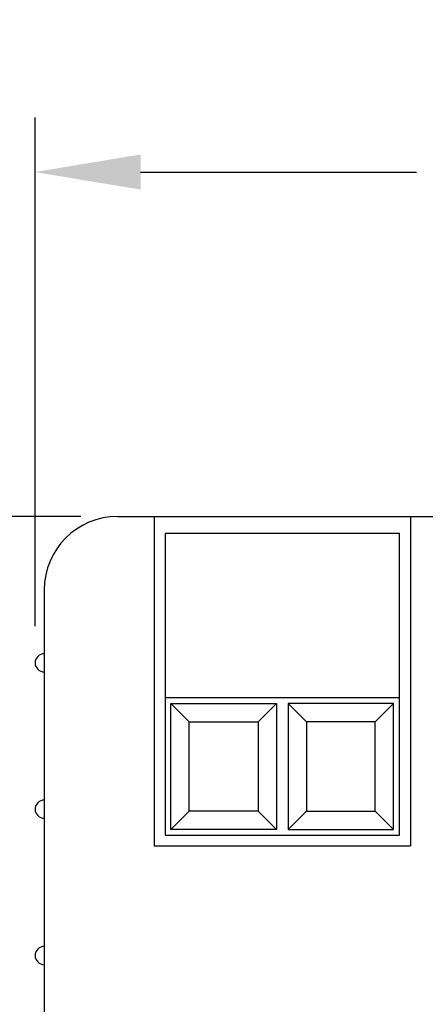
# Model space of a CAD drawing. Extents: x 0 to 21, y 0 to 15.5.
# Drawn here: x 4.9 to 5.6, y 10.9 to 12.5 of the extents above; entities that cross this region are included whole.
import ezdxf

# ---------------------------------------------------------------- set-up
doc = ezdxf.new("R2010")
doc.units = 0
doc.header["$MEASUREMENT"] = 0
doc.layers.get('DEFPOINTS').update_dxf_attribs({"linetype": 'CONTINUOUS'})
doc.layers.add('DIMENS', color=7, linetype='CONTINUOUS')
doc.layers.add('PART', color=7, linetype='CONTINUOUS')
doc.styles.add('ROMANS', font='romans.shx', dxfattribs={"width": 0.75})
doc.dimstyles.new('DWYER_STANDARD', dxfattribs={"dimtxt": 0.1, "dimasz": 0.18, "dimexe": 0.093, "dimexo": 0.0625, "dimgap": 0.09, "dimtad": 0, "dimtih": 1, "dimtoh": 1, "dimdec": 3, "dimrnd": 0.001, "dimzin": 4, "dimdsep": 46, "dimtxsty": 'ROMANS', "dimcen": 0, "dimclrd": 256, "dimclre": 256, "dimclrt": 256, "dimadec": 0, "dimazin": 0, "dimtfac": 1, "dimtdec": 3, "dimtofl": 0, "dimtmove": 0, "dimatfit": 3, "dimfxl": 0, "dimtolj": 1, "dimtzin": 4, "dimarcsym": 0})

# ---------------------------------------------------------------- blocks, each defined once
blk = doc.blocks.new('*D1')
at = {"layer": 'DEFPOINTS', "color": 0}
for p in [(6.8076, 12.2879), (4.9576, 11.4494), (6.8076, 11.4494)]:
    blk.add_point(p, dxfattribs=at)
at = {"layer": 'DIMENS', "lineweight": -2}
for p, q in [((4.9576, 11.5119), (4.9576, 12.3809)), ((6.8076, 11.5119), (6.8076, 12.3809)), ((5.1376, 12.2879), (5.6084, 12.2879)), ((6.6276, 12.2879), (6.1569, 12.2879))]:
    blk.add_line(p, q, dxfattribs=at)
at = {"layer": 'DIMENS'}
for points in [[(5.1376, 12.3179), (5.1376, 12.2579), (4.9576, 12.2879)], [(6.6276, 12.3179), (6.6276, 12.2579), (6.8076, 12.2879)]]:
    blk.add_solid(points, dxfattribs=at)
at = {"layer": 'DIMENS', "char_height": 0.1, "attachment_point": 5, "style": 'ROMANS'}
for s, insert in [('\\A1;1 27/32', (5.8826, 12.3991)), ('\\A1;[47.0]', (5.8826, 12.1767))]:
    blk.add_mtext(s, dxfattribs=dict(at, insert=insert))
blk = doc.blocks.new('*D3')
at = {"layer": 'DEFPOINTS', "color": 0}
for p in [(5.0983, 11.6994), (4.1323, 9.1594), (4.7576, 9.1594)]:
    blk.add_point(p, dxfattribs=at)
at = {"layer": 'DIMENS', "lineweight": -2}
for p, q in [((5.0358, 11.6994), (4.0393, 11.6994)), ((4.1323, 11.5194), (4.1323, 10.6518)), ((4.1323, 9.3394), (4.1323, 10.2071)), ((4.6951, 9.1594), (4.0393, 9.1594))]:
    blk.add_line(p, q, dxfattribs=at)
at = {"layer": 'DIMENS'}
for points in [[(4.1023, 11.5194), (4.1623, 11.5194), (4.1323, 11.6994)], [(4.1023, 9.3394), (4.1623, 9.3394), (4.1323, 9.1594)]]:
    blk.add_solid(points, dxfattribs=at)
at = {"layer": 'DIMENS', "char_height": 0.1, "attachment_point": 5, "style": 'ROMANS'}
for s, insert in [('\\A1;2 35/64', (4.1323, 10.5406)), ('\\A1;[64.5]', (4.1323, 10.3183))]:
    blk.add_mtext(s, dxfattribs=dict(at, insert=insert))

msp = doc.modelspace()

# ---------------------------------------------------------------- linework, layer by layer
at = {"layer": 'PART', "color": 7}
for p, q in [((5.0982645, 11.6994415), (6.6670145, 11.6994415)), ((5.1607645, 11.6994415), (5.1607645, 11.1369415)), ((5.5982645, 11.6994415), (5.5982645, 11.1369415)), ((5.1795145, 11.6707052), (5.5795145, 11.6707052)), ((4.9732645, 11.5744415), (4.9732645, 10.1681915)), ((5.2207645, 11.3487582), (5.1895145, 11.3800082)), ((5.3382645, 11.3487582), (5.3695145, 11.3800082)), ((5.3895145, 11.3800082), (5.4207645, 11.3487582)), ((5.5382645, 11.3487582), (5.5695145, 11.3800082)), ((5.2207645, 11.1962582), (5.1895145, 11.1650082)), ((5.3382645, 11.1962582), (5.3695145, 11.1650082)), ((5.4207645, 11.1962582), (5.3895145, 11.1650082)), ((5.5695145, 11.1650082), (5.5382645, 11.1962582)), ((5.1607645, 11.1369415), (5.5982645, 11.1369415))]:
    msp.add_line(p, q, dxfattribs=at)
for points in [[(5.1795145, 11.6707052), (5.1795145, 11.1550082), (5.5795145, 11.1550082), (5.5795145, 11.6707052)], [(5.1795145, 11.3900082), (5.5795145, 11.3900082)]]:
    msp.add_lwpolyline(points, dxfattribs=at)
for points in [[(5.1895145, 11.1650082), (5.1895145, 11.3800082), (5.3695145, 11.3800082), (5.3695145, 11.1650082)], [(5.5695145, 11.1650082), (5.5695145, 11.3800082), (5.3895145, 11.3800082), (5.3895145, 11.1650082)], [(5.2207645, 11.1962582), (5.2207645, 11.3487582), (5.3382645, 11.3487582), (5.3382645, 11.1962582)], [(5.5382645, 11.1962582), (5.5382645, 11.3487582), (5.4207645, 11.3487582), (5.4207645, 11.1962582)]]:
    msp.add_lwpolyline(points, close=True, dxfattribs=at)
for centre, radius, end in [((5.0982645, 11.5744415), 0.125, 180), ((4.9732645, 11.4494415), 0.015625, 270), ((4.9732645, 11.1994415), 0.015625, 270), ((4.9732645, 10.9494415), 0.015625, 270)]:
    msp.add_arc(centre, radius, 90, end, dxfattribs=at)

# ---------------------------------------------------------------- dimensions: what is measured, and where the dimension line sits
at = {"layer": 'DIMENS', "color": 7}
dim = msp.add_linear_dim(base=(6.8076395, 12.2878804), p1=(4.9576395, 11.4494415), p2=(6.8076395, 11.4494415), dimstyle='DWYER_STANDARD', override={"dimgap": 0.035, "dimdec": 6, "dimlunit": 5, "dimpost": '\\X', "dimtdec": 6, "dimfrac": 2}, dxfattribs=at)
dim.commit()
dim.dimension.update_dxf_attribs({"geometry": '*D1', "text_midpoint": (5.8826395, 12.2878804)})
dim = msp.add_linear_dim(base=(4.1323343, 9.1594415), p1=(5.0982645, 11.6994415), p2=(4.7576395, 9.1594415), angle=90, dimstyle='DWYER_STANDARD', override={"dimgap": 0.035, "dimdec": 6, "dimlunit": 5, "dimpost": '\\X', "dimtdec": 6, "dimfrac": 2}, dxfattribs=at)
dim.commit()
dim.dimension.update_dxf_attribs({"geometry": '*D3', "text_midpoint": (4.1323343, 10.4294415)})

doc.saveas('drawing.dxf')
